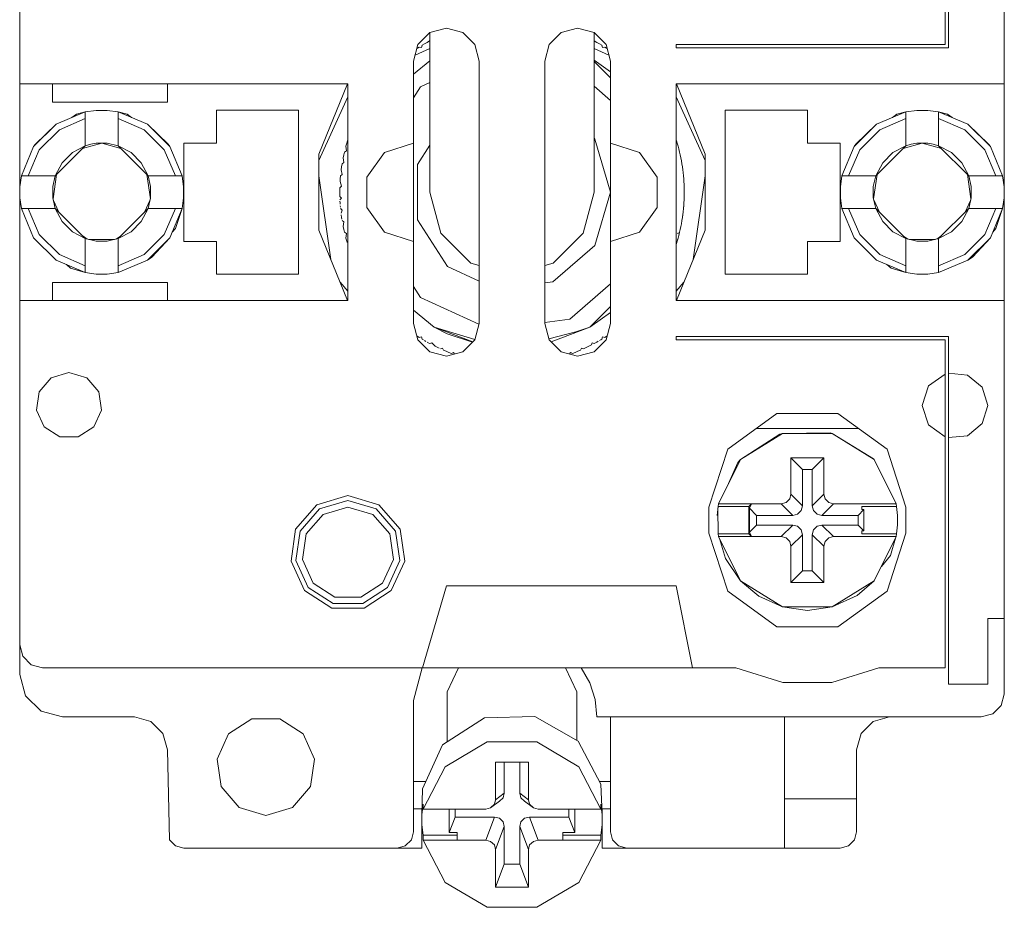
# Model space of a CAD drawing. Units: millimetres. Extents: x 0 to 30623751, y -3 to 495.
# Drawn here: x 30623618 to 30623624, y 250 to 255 of the extents above; entities that cross this region are included whole.
import ezdxf

# ---------------------------------------------------------------- set-up
doc = ezdxf.new("R2010")
doc.units = ezdxf.units.MM
doc.layers.add('EPLAN578', color=7, linetype='Continuous', lineweight=50)

msp = doc.modelspace()

# ---------------------------------------------------------------- linework, layer by layer
at = {"layer": 'EPLAN578', "color": 0, "linetype": 'Continuous', "lineweight": 0, "ltscale": 4}
for p, q in [((30623623.7348, 255.0787), (30623623.7348, 257.1987)), ((30623618.0748, 251.2587), (30623618.0748, 257.1387)), ((30623618.0748, 251.4387), (30623618.0748, 256.9587)), ((30623620.5748, 255.1719), (30623620.6748, 255.1987)), ((30623620.6748, 255.1987), (30623620.7748, 255.1719)), ((30623621.3748, 255.1719), (30623621.4748, 255.1987)), ((30623621.4748, 255.1987), (30623621.5748, 255.1719)), ((30623620.5016, 255.0987), (30623620.5748, 255.1719)), ((30623620.5576, 255.1124), (30623620.5731, 255.1211)), ((30623620.7748, 255.1719), (30623620.848, 255.0987)), ((30623621.3016, 255.0987), (30623621.3748, 255.1719)), ((30623621.5765, 255.1211), (30623621.5921, 255.1124)), ((30623620.4846, 255.0353), (30623620.5748, 255.0752)), ((30623620.495, 255.0741), (30623620.4982, 255.0762)), ((30623620.4982, 255.0762), (30623620.51, 255.0838)), ((30623620.51, 255.0838), (30623620.5237, 255.0807)), ((30623620.5237, 255.0807), (30623620.5269, 255.0944)), ((30623620.5269, 255.0944), (30623620.5421, 255.1035)), ((30623620.5421, 255.1035), (30623620.5576, 255.1124)), ((30623621.2748, 254.9987), (30623621.3016, 255.0987)), ((30623621.5748, 255.0752), (30623621.665, 255.0353)), ((30623621.5921, 255.1124), (30623621.6075, 255.1035)), ((30623621.6075, 255.1035), (30623621.6228, 255.0944)), ((30623621.6228, 255.0944), (30623621.6259, 255.0807)), ((30623621.6259, 255.0807), (30623621.6397, 255.0838)), ((30623621.6397, 255.0838), (30623621.6515, 255.0762)), ((30623621.648, 255.0987), (30623621.6748, 254.9987)), ((30623621.6515, 255.0762), (30623621.6546, 255.0741)), ((30623622.0748, 255.0987), (30623623.7148, 255.0987)), ((30623620.4748, 254.9176), (30623620.5748, 255.0007)), ((30623621.5748, 255.0036), (30623621.6748, 254.9324)), ((30623620.4748, 253.3987), (30623620.4748, 254.9987)), ((30623621.5748, 254.9964), (30623621.6748, 254.8964)), ((30623621.6748, 253.3987), (30623621.6748, 254.9987)), ((30623621.6748, 253.3987), (30623621.6748, 254.9987)), ((30623618.0748, 254.8587), (30623620.0748, 254.8587)), ((30623618.9748, 254.7487), (30623618.9748, 254.8587)), ((30623619.8974, 254.4302), (30623620.0726, 254.8587)), ((30623620.4748, 254.7736), (30623620.5182, 254.8411)), ((30623620.5182, 254.8411), (30623620.5748, 254.8669)), ((30623621.5748, 254.8446), (30623621.6748, 254.7579)), ((30623622.0748, 254.8587), (30623624.0748, 254.8587)), ((30623622.077, 254.8587), (30623622.2523, 254.4302)), ((30623619.8974, 254.3921), (30623620.0748, 254.7807)), ((30623622.0748, 254.7807), (30623622.2523, 254.3921)), ((30623618.2963, 254.614), (30623618.4748, 254.6886)), ((30623618.3164, 254.5792), (30623618.4748, 254.6477)), ((30623618.393, 254.6544), (30623618.4203, 254.6742)), ((30623618.4203, 254.6742), (30623618.4748, 254.6886)), ((30623618.5413, 254.6976), (30623618.6084, 254.6976)), ((30623618.6084, 254.6976), (30623618.6748, 254.6886)), ((30623618.6748, 254.4815), (30623618.6748, 254.6886)), ((30623618.6748, 254.6477), (30623618.8333, 254.5792)), ((30623619.7748, 253.6987), (30623619.7748, 254.6987)), ((30623622.3748, 254.6987), (30623622.8748, 254.6987)), ((30623623.2963, 254.614), (30623623.4748, 254.6886)), ((30623623.3164, 254.5792), (30623623.4748, 254.6477)), ((30623623.393, 254.6544), (30623623.4203, 254.6742)), ((30623623.4203, 254.6742), (30623623.4748, 254.6886)), ((30623623.5413, 254.6976), (30623623.6084, 254.6976)), ((30623623.6084, 254.6976), (30623623.6748, 254.6886)), ((30623623.6748, 254.4815), (30623623.6748, 254.6886)), ((30623623.6748, 254.6477), (30623623.8333, 254.5792)), ((30623623.7293, 254.6742), (30623623.7566, 254.6544)), ((30623618.8533, 254.614), (30623618.9793, 254.4926)), ((30623618.8533, 254.614), (30623618.9901, 254.4772)), ((30623623.1596, 254.4772), (30623623.2963, 254.614)), ((30623623.1703, 254.4926), (30623623.2963, 254.614)), ((30623623.8533, 254.614), (30623623.9901, 254.4772)), ((30623623.8533, 254.614), (30623623.9793, 254.4926)), ((30623618.1943, 254.4571), (30623618.3164, 254.5792)), ((30623618.8333, 254.5792), (30623618.9554, 254.4571)), ((30623621.5748, 254.5272), (30623621.5796, 254.5231)), ((30623623.1943, 254.4571), (30623623.3164, 254.5792)), ((30623623.8333, 254.5792), (30623623.9554, 254.4571)), ((30623618.0849, 254.2987), (30623618.1596, 254.4772)), ((30623618.1596, 254.4772), (30623618.1703, 254.4926)), ((30623618.3964, 254.4399), (30623618.4748, 254.4815)), ((30623618.4575, 254.4643), (30623618.5748, 254.4987)), ((30623618.5074, 254.491), (30623618.5409, 254.4968)), ((30623618.5409, 254.4968), (30623618.5748, 254.4987)), ((30623618.6087, 254.4968), (30623618.6748, 254.4815)), ((30623618.6748, 254.4815), (30623618.7532, 254.4399)), ((30623618.6748, 254.4815), (30623618.8577, 254.2987)), ((30623618.9793, 254.4926), (30623618.9901, 254.4772)), ((30623618.9901, 254.4772), (30623619.0647, 254.2987)), ((30623620.0631, 254.4795), (30623620.068, 254.4967)), ((30623620.0631, 254.4795), (30623620.0657, 254.4503)), ((30623620.068, 254.4967), (30623620.0732, 254.5137)), ((30623620.2985, 254.4414), (30623620.4748, 254.4987)), ((30623620.4991, 254.3677), (30623620.5748, 254.4855)), ((30623621.6748, 254.4987), (30623621.8512, 254.4414)), ((30623622.0765, 254.5137), (30623622.0817, 254.4967)), ((30623622.0817, 254.4967), (30623622.0866, 254.4795)), ((30623622.0866, 254.4795), (30623622.0912, 254.4624)), ((30623622.0912, 254.4624), (30623622.096, 254.443)), ((30623623.0849, 254.2987), (30623623.1596, 254.4772)), ((30623623.1596, 254.4772), (30623623.1703, 254.4926)), ((30623623.3964, 254.4399), (30623623.4748, 254.4815)), ((30623623.4575, 254.4643), (30623623.5748, 254.4987)), ((30623623.5074, 254.491), (30623623.5409, 254.4968)), ((30623623.5409, 254.4968), (30623623.5748, 254.4987)), ((30623623.6087, 254.4968), (30623623.6422, 254.491)), ((30623623.6422, 254.491), (30623623.6748, 254.4815)), ((30623623.6748, 254.4815), (30623623.8577, 254.2987)), ((30623623.6748, 254.4815), (30623623.7532, 254.4399)), ((30623623.9793, 254.4926), (30623623.9901, 254.4772)), ((30623623.9901, 254.4772), (30623624.0647, 254.2987)), ((30623618.1258, 254.2987), (30623618.1943, 254.4571)), ((30623618.3336, 254.3771), (30623618.3964, 254.4399)), ((30623618.7532, 254.4399), (30623618.816, 254.3771)), ((30623618.9554, 254.4571), (30623619.0238, 254.2987)), ((30623620.046, 254.4083), (30623620.0497, 254.4257)), ((30623620.046, 254.4083), (30623620.0506, 254.3793)), ((30623620.0497, 254.4257), (30623620.0537, 254.443)), ((30623620.0537, 254.443), (30623620.0657, 254.4503)), ((30623620.1895, 254.2914), (30623620.2985, 254.4414)), ((30623622.096, 254.443), (30623622.1, 254.4257)), ((30623622.1, 254.4257), (30623622.1037, 254.4083)), ((30623622.1037, 254.4083), (30623622.1071, 254.3908)), ((30623622.2523, 253.9672), (30623622.2523, 254.4302)), ((30623623.1258, 254.2987), (30623623.1943, 254.4571)), ((30623623.3336, 254.3771), (30623623.3964, 254.4399)), ((30623623.7532, 254.4399), (30623623.816, 254.3771)), ((30623623.9554, 254.4571), (30623624.0238, 254.2987)), ((30623618.816, 254.3771), (30623618.8577, 254.2987)), ((30623620.0338, 254.336), (30623620.0363, 254.3536)), ((30623620.0363, 254.3536), (30623620.0391, 254.3712)), ((30623620.0391, 254.3712), (30623620.0506, 254.3793)), ((30623622.1071, 254.3908), (30623622.1106, 254.3712)), ((30623622.1106, 254.3712), (30623622.1133, 254.3536)), ((30623622.1133, 254.3536), (30623622.1158, 254.336)), ((30623623.816, 254.3771), (30623623.8577, 254.2987)), ((30623618.076, 254.2322), (30623618.0849, 254.2987)), ((30623618.0849, 254.2987), (30623618.292, 254.2987)), ((30623618.2767, 254.2326), (30623618.292, 254.2987)), ((30623618.2782, 254.1584), (30623618.2995, 254.3062)), ((30623618.8502, 254.3062), (30623618.8714, 254.1584)), ((30623619.8974, 254.2977), (30623619.9706, 253.7881)), ((30623620.0268, 254.2631), (30623620.028, 254.2808)), ((30623620.028, 254.2808), (30623620.0296, 254.2985)), ((30623620.0296, 254.2985), (30623620.0405, 254.3074)), ((30623620.0338, 254.336), (30623620.0405, 254.3074)), ((30623622.1158, 254.336), (30623622.118, 254.3183)), ((30623622.118, 254.3183), (30623622.1201, 254.2985)), ((30623622.1201, 254.2985), (30623622.1216, 254.2808)), ((30623622.1216, 254.2808), (30623622.1229, 254.2631)), ((30623622.179, 253.7881), (30623622.2523, 254.2977)), ((30623623.076, 254.2322), (30623623.0849, 254.2987)), ((30623623.0849, 254.2987), (30623623.292, 254.2987)), ((30623623.2767, 254.2326), (30623623.292, 254.2987)), ((30623623.2782, 254.1584), (30623623.2995, 254.3062)), ((30623623.8502, 254.3062), (30623623.8714, 254.1584)), ((30623618.076, 254.1652), (30623618.076, 254.2322)), ((30623620.0252, 254.2254), (30623620.0355, 254.235)), ((30623620.0268, 254.2631), (30623620.0355, 254.235)), ((30623622.1229, 254.2631), (30623622.1238, 254.2453)), ((30623622.1238, 254.2453), (30623622.1245, 254.2254)), ((30623623.076, 254.1652), (30623623.076, 254.2322)), ((30623620.0252, 254.172), (30623620.0355, 254.1624)), ((30623620.0259, 254.1521), (30623620.0355, 254.1624)), ((30623621.5078, 253.9487), (30623621.5748, 254.1987)), ((30623622.1238, 254.1521), (30623622.1245, 254.172)), ((30623622.1245, 254.172), (30623622.1248, 254.1898)), ((30623618.2797, 254.152), (30623618.3142, 254.0765)), ((30623618.8355, 254.0765), (30623618.87, 254.152)), ((30623620.0263, 254.1435), (30623620.0268, 254.1343)), ((30623620.0268, 254.1343), (30623620.0274, 254.1251)), ((30623620.028, 254.1166), (30623620.0288, 254.1074)), ((30623622.1201, 254.0988), (30623622.1216, 254.1166)), ((30623622.1233, 254.1435), (30623622.1238, 254.1521)), ((30623623.2797, 254.152), (30623623.3142, 254.0765)), ((30623623.8355, 254.0765), (30623623.87, 254.152)), ((30623618.0849, 254.0987), (30623618.292, 254.0987)), ((30623618.0849, 254.0987), (30623618.1596, 253.9202)), ((30623618.1258, 254.0987), (30623618.1943, 253.9402)), ((30623618.6748, 253.9158), (30623618.8577, 254.0987)), ((30623618.816, 254.0203), (30623618.8577, 254.0987)), ((30623618.9554, 253.9402), (30623619.0238, 254.0987)), ((30623618.9901, 253.9202), (30623619.0647, 254.0987)), ((30623619.0236, 253.9783), (30623619.0647, 254.0987)), ((30623620.0328, 254.0699), (30623620.0405, 254.09)), ((30623620.0338, 254.0614), (30623620.0363, 254.0437)), ((30623620.0363, 254.0437), (30623620.0378, 254.0347)), ((30623622.1106, 254.0262), (30623622.1133, 254.0437)), ((30623622.1133, 254.0437), (30623622.1158, 254.0614)), ((30623622.1146, 254.0529), (30623622.1158, 254.0614)), ((30623622.1158, 254.0614), (30623622.118, 254.079)), ((30623622.1169, 254.0705), (30623622.118, 254.079)), ((30623622.118, 254.079), (30623622.1201, 254.0988)), ((30623623.0849, 254.0987), (30623623.1596, 253.9202)), ((30623623.0849, 254.0987), (30623623.292, 254.0987)), ((30623623.1258, 254.0987), (30623623.1943, 253.9402)), ((30623623.6748, 253.9158), (30623623.8577, 254.0987)), ((30623623.816, 254.0203), (30623623.8577, 254.0987)), ((30623623.9554, 253.9402), (30623624.0238, 254.0987)), ((30623623.9901, 253.9202), (30623624.0647, 254.0987)), ((30623624.0236, 253.9783), (30623624.0647, 254.0987)), ((30623618.3336, 254.0203), (30623618.3964, 253.9575)), ((30623618.7532, 253.9575), (30623618.816, 254.0203)), ((30623620.0391, 254.0262), (30623620.0506, 254.0181)), ((30623620.046, 253.9891), (30623620.0506, 254.0181)), ((30623620.046, 253.9891), (30623620.0497, 253.9717)), ((30623622.1, 253.9717), (30623622.1037, 253.9891)), ((30623622.1037, 253.9891), (30623622.1071, 254.0066)), ((30623622.1071, 254.0066), (30623622.1106, 254.0262)), ((30623623.3336, 254.0203), (30623623.3964, 253.9575)), ((30623623.7532, 253.9575), (30623623.816, 254.0203)), ((30623618.1596, 253.9202), (30623618.2963, 253.7834)), ((30623618.1943, 253.9402), (30623618.3164, 253.8182)), ((30623618.3964, 253.9575), (30623618.4748, 253.9158)), ((30623618.461, 253.9297), (30623618.4868, 253.9131)), ((30623618.6628, 253.9131), (30623618.6887, 253.9297)), ((30623618.6748, 253.9158), (30623618.7532, 253.9575)), ((30623618.8333, 253.8182), (30623618.9554, 253.9402)), ((30623618.8533, 253.7834), (30623618.9901, 253.9202)), ((30623618.8805, 253.803), (30623618.9901, 253.9202)), ((30623619.0047, 253.9551), (30623619.0236, 253.9783)), ((30623620.0497, 253.9717), (30623620.0537, 253.9543)), ((30623620.0537, 253.9543), (30623620.0657, 253.9471)), ((30623620.0631, 253.9178), (30623620.0657, 253.9471)), ((30623620.2985, 253.956), (30623620.4748, 253.8987)), ((30623620.6418, 253.9487), (30623620.8248, 253.7657)), ((30623621.3248, 253.7657), (30623621.5078, 253.9487)), ((30623621.6748, 253.8987), (30623621.8512, 253.956)), ((30623622.077, 253.5387), (30623622.2523, 253.9672)), ((30623622.0839, 253.9471), (30623622.0898, 253.9506)), ((30623622.0866, 253.9178), (30623622.0912, 253.935)), ((30623622.089, 253.9267), (30623622.0912, 253.935)), ((30623622.0912, 253.935), (30623622.096, 253.9543)), ((30623622.096, 253.9543), (30623622.1, 253.9717)), ((30623623.1596, 253.9202), (30623623.2963, 253.7834)), ((30623623.1943, 253.9402), (30623623.3164, 253.8182)), ((30623623.3964, 253.9575), (30623623.4748, 253.9158)), ((30623623.461, 253.9297), (30623623.4868, 253.9131)), ((30623623.6628, 253.9131), (30623623.6887, 253.9297)), ((30623623.6748, 253.9158), (30623623.7532, 253.9575)), ((30623623.8333, 253.8182), (30623623.9554, 253.9402)), ((30623623.8533, 253.7834), (30623623.9901, 253.9202)), ((30623623.8805, 253.803), (30623623.9901, 253.9202)), ((30623624.0047, 253.9551), (30623624.0236, 253.9783)), ((30623618.4965, 253.9108), (30623618.6531, 253.9108)), ((30623618.5409, 253.9006), (30623618.6087, 253.9006)), ((30623618.6087, 253.9006), (30623618.6748, 253.9158)), ((30623619.0748, 253.8987), (30623619.2748, 253.8987)), ((30623620.0631, 253.9178), (30623620.068, 253.9007)), ((30623620.068, 253.9007), (30623620.0707, 253.8919)), ((30623621.3241, 253.6529), (30623621.5796, 253.8743)), ((30623622.0765, 253.8837), (30623622.0817, 253.9007)), ((30623622.0792, 253.8925), (30623622.0817, 253.9007)), ((30623622.0817, 253.9007), (30623622.0866, 253.9178)), ((30623622.0842, 253.9096), (30623622.0866, 253.9178)), ((30623622.8748, 253.6987), (30623622.8748, 253.8987)), ((30623623.4965, 253.9108), (30623623.6531, 253.9108)), ((30623623.5409, 253.9006), (30623623.6087, 253.9006)), ((30623623.6087, 253.9006), (30623623.6748, 253.9158)), ((30623618.3164, 253.8182), (30623618.4748, 253.7497)), ((30623618.6748, 253.7497), (30623618.8333, 253.8182)), ((30623618.8533, 253.7834), (30623618.8805, 253.803)), ((30623623.3164, 253.8182), (30623623.4748, 253.7497)), ((30623623.6748, 253.7497), (30623623.8333, 253.8182)), ((30623623.8533, 253.7834), (30623623.8805, 253.803)), ((30623618.2963, 253.7834), (30623618.4748, 253.7088)), ((30623618.3594, 253.7571), (30623618.385, 253.7361)), ((30623620.6819, 253.7452), (30623620.8748, 253.6571)), ((30623620.8248, 253.7657), (30623620.8748, 253.7523)), ((30623621.2748, 253.7523), (30623621.3248, 253.7657)), ((30623623.2963, 253.7834), (30623623.4748, 253.7088)), ((30623623.3594, 253.7571), (30623623.385, 253.7361)), ((30623618.385, 253.7361), (30623618.4748, 253.7088)), ((30623618.5413, 253.6998), (30623618.6084, 253.6998)), ((30623618.6084, 253.6998), (30623618.6748, 253.7088)), ((30623623.385, 253.7361), (30623623.4748, 253.7088)), ((30623623.5413, 253.6998), (30623623.6084, 253.6998)), ((30623623.6084, 253.6998), (30623623.6748, 253.7088)), ((30623618.9748, 253.5387), (30623618.9748, 253.6487)), ((30623620.0274, 253.6492), (30623620.0748, 253.5945)), ((30623620.4748, 253.6238), (30623620.5182, 253.5563)), ((30623621.2748, 253.6458), (30623621.3241, 253.6529)), ((30623621.4279, 253.4255), (30623621.6748, 253.6394)), ((30623622.0748, 253.5945), (30623622.1222, 253.6492)), ((30623620.5182, 253.5563), (30623620.8736, 253.394)), ((30623621.5498, 253.376), (30623621.6748, 253.501)), ((30623620.4748, 253.4798), (30623620.5998, 253.376)), ((30623621.5498, 253.376), (30623621.6748, 253.465)), ((30623621.2748, 253.4035), (30623621.4279, 253.4255)), ((30623621.648, 253.2987), (30623621.6748, 253.3987)), ((30623620.4951, 253.3233), (30623620.51, 253.3136)), ((30623620.6802, 253.3345), (30623620.8337, 253.2843)), ((30623621.2998, 253.3054), (30623621.4639, 253.3467)), ((30623621.3141, 253.2862), (30623621.5498, 253.376)), ((30623621.4639, 253.3467), (30623621.5498, 253.376)), ((30623621.6397, 253.3136), (30623621.6546, 253.3233)), ((30623620.5016, 253.2987), (30623620.5748, 253.2255)), ((30623620.51, 253.3136), (30623620.5237, 253.3167)), ((30623620.5237, 253.3167), (30623620.5269, 253.303)), ((30623620.5269, 253.303), (30623620.5348, 253.2983)), ((30623620.5421, 253.2938), (30623620.5501, 253.2892)), ((30623620.5576, 253.2849), (30623620.5731, 253.2763)), ((30623620.7748, 253.2255), (30623620.848, 253.2987)), ((30623621.3016, 253.2987), (30623621.3748, 253.2255)), ((30623621.511, 253.2436), (30623621.559, 253.267)), ((30623621.5748, 253.2255), (30623621.648, 253.2987)), ((30623621.5765, 253.2763), (30623621.5921, 253.2849)), ((30623621.5921, 253.2849), (30623621.6001, 253.2895)), ((30623621.6075, 253.2938), (30623621.6228, 253.303)), ((30623621.6154, 253.2986), (30623621.6228, 253.303)), ((30623621.6228, 253.303), (30623621.6259, 253.3167)), ((30623621.6259, 253.3167), (30623621.6397, 253.3136)), ((30623622.0748, 253.3187), (30623623.7348, 253.3187)), ((30623623.7148, 251.2987), (30623623.7148, 253.2987)), ((30623623.7348, 251.1987), (30623623.7348, 253.3187)), ((30623620.5748, 253.2255), (30623620.6748, 253.1987)), ((30623620.6066, 253.2589), (30623620.6309, 253.2472)), ((30623620.6518, 253.2486), (30623620.6569, 253.2355)), ((30623620.6569, 253.2355), (30623620.6733, 253.2285)), ((30623620.6733, 253.2285), (30623620.6898, 253.2218)), ((30623620.6748, 253.1987), (30623620.7748, 253.2255)), ((30623620.6898, 253.2218), (30623620.7064, 253.2155)), ((30623620.7064, 253.2155), (30623620.7191, 253.2214)), ((30623621.3748, 253.2255), (30623621.4748, 253.1987)), ((30623621.426, 253.2118), (30623621.4305, 253.2214)), ((30623621.4433, 253.2155), (30623621.4599, 253.2218)), ((30623621.4599, 253.2218), (30623621.4764, 253.2285)), ((30623621.4748, 253.1987), (30623621.5748, 253.2255)), ((30623621.4764, 253.2285), (30623621.4928, 253.2355)), ((30623621.4928, 253.2355), (30623621.4978, 253.2486)), ((30623621.4978, 253.2486), (30623621.511, 253.2436)), ((30623618.2667, 253.0669), (30623618.3748, 253.0987)), ((30623618.3748, 253.0987), (30623618.483, 253.0669)), ((30623623.6136, 253.017), (30623623.7148, 253.0895)), ((30623623.7348, 253.0946), (30623623.8507, 253.0837)), ((30623623.8507, 253.0837), (30623623.9409, 253.0101)), ((30623618.1929, 252.9818), (30623618.2667, 253.0669)), ((30623618.483, 253.0669), (30623618.5568, 252.9818)), ((30623618.5568, 252.9818), (30623618.5728, 252.8702)), ((30623618.526, 252.7677), (30623618.5728, 252.8702)), ((30623622.3894, 252.6314), (30623622.6894, 252.8493)), ((30623622.6894, 252.8493), (30623623.0602, 252.8493)), ((30623623.0602, 252.8493), (30623623.3602, 252.6314)), ((30623623.6136, 252.7804), (30623623.7148, 252.7079)), ((30623623.8507, 252.7137), (30623623.9409, 252.7873)), ((30623618.2237, 252.7677), (30623618.3185, 252.7068)), ((30623618.4312, 252.7068), (30623618.526, 252.7677)), ((30623622.4679, 252.5687), (30623622.7241, 252.7276)), ((30623622.4679, 252.5687), (30623622.7067, 252.7224)), ((30623622.5647, 252.7587), (30623623.185, 252.7587)), ((30623622.7067, 252.7224), (30623622.7241, 252.7276)), ((30623623.0139, 252.7308), (30623623.0255, 252.7276)), ((30623618.3185, 252.7068), (30623618.4312, 252.7068)), ((30623623.7348, 252.7027), (30623623.8507, 252.7137)), ((30623622.2748, 252.2787), (30623622.3894, 252.6314)), ((30623623.3602, 252.6314), (30623623.4748, 252.2787)), ((30623622.334, 252.2987), (30623622.4679, 252.5687)), ((30623622.3862, 252.404), (30623622.452, 252.5505)), ((30623622.452, 252.5505), (30623622.4679, 252.5687)), ((30623622.9043, 252.5082), (30623622.9748, 252.5787)), ((30623623.2776, 252.5732), (30623623.2817, 252.5687)), ((30623623.2817, 252.5687), (30623623.4157, 252.2987)), ((30623622.9043, 252.2872), (30623622.9043, 252.5082)), ((30623619.8856, 252.2931), (30623620.0748, 252.3487)), ((30623619.9018, 252.2679), (30623620.0748, 252.3187)), ((30623620.0748, 252.3487), (30623620.2641, 252.2931)), ((30623620.0748, 252.3187), (30623620.2478, 252.2679)), ((30623622.7448, 252.3062), (30623622.7673, 252.3287)), ((30623622.7673, 252.3287), (30623622.7748, 252.3578)), ((30623622.9823, 252.3287), (30623623.0049, 252.3062)), ((30623623.0049, 252.3062), (30623623.0339, 252.2987)), ((30623619.7565, 252.1441), (30623619.8856, 252.2931)), ((30623619.7837, 252.1316), (30623619.9018, 252.2679)), ((30623619.9234, 252.2342), (30623620.0748, 252.2787)), ((30623620.0748, 252.2787), (30623620.2262, 252.2342)), ((30623620.2478, 252.2679), (30623620.3659, 252.1316)), ((30623620.2641, 252.2931), (30623620.3932, 252.1441)), ((30623622.334, 252.2987), (30623622.7157, 252.2987)), ((30623622.5173, 252.2812), (30623622.5348, 252.2987)), ((30623622.5216, 252.1254), (30623622.5216, 252.272)), ((30623622.8153, 252.2357), (30623622.8379, 252.2582)), ((30623622.8379, 252.2582), (30623622.8454, 252.2872)), ((30623622.9118, 252.2582), (30623622.9343, 252.2357)), ((30623623.0339, 252.2987), (30623623.4157, 252.2987)), ((30623623.1843, 252.2282), (30623623.2196, 252.2634)), ((30623623.2061, 252.2634), (30623623.2061, 252.2812)), ((30623623.2061, 252.2812), (30623623.4186, 252.2812)), ((30623623.2196, 252.134), (30623623.2196, 252.2634)), ((30623623.4157, 252.2987), (30623623.4186, 252.2812)), ((30623623.4186, 252.2812), (30623623.4241, 252.2263)), ((30623623.4748, 252.1187), (30623623.4748, 252.2787)), ((30623619.8201, 252.115), (30623619.9234, 252.2342)), ((30623620.2262, 252.2342), (30623620.3295, 252.115)), ((30623622.5654, 252.2282), (30623622.7863, 252.2282)), ((30623622.7863, 252.2282), (30623622.8153, 252.2357)), ((30623622.9343, 252.2357), (30623622.9634, 252.2282)), ((30623623.4241, 252.1711), (30623623.4241, 252.2263)), ((30623620.3659, 252.1316), (30623620.3916, 251.9531)), ((30623620.3932, 252.1441), (30623620.4213, 251.9489)), ((30623622.7863, 252.1692), (30623622.8153, 252.1617)), ((30623622.8153, 252.1617), (30623622.8379, 252.1392)), ((30623622.8379, 252.1392), (30623622.8454, 252.1101)), ((30623622.9118, 252.1392), (30623622.9343, 252.1617)), ((30623622.9343, 252.1617), (30623622.9634, 252.1692)), ((30623623.2061, 252.1162), (30623623.2061, 252.134)), ((30623623.2061, 252.134), (30623623.2196, 252.134)), ((30623623.4186, 252.1162), (30623623.4241, 252.1711)), ((30623620.3295, 252.115), (30623620.352, 251.9588)), ((30623622.334, 252.0987), (30623622.7157, 252.0987)), ((30623622.334, 252.0987), (30623622.4679, 251.8286)), ((30623622.3401, 252.0864), (30623622.3768, 251.9652)), ((30623622.7448, 252.0912), (30623622.7673, 252.0687)), ((30623622.7673, 252.0687), (30623622.7748, 252.0396)), ((30623622.7748, 252.0396), (30623622.8454, 252.1101)), ((30623622.9823, 252.0687), (30623623.0049, 252.0912)), ((30623623.0049, 252.0912), (30623623.0339, 252.0987)), ((30623623.0339, 252.0987), (30623623.4157, 252.0987)), ((30623623.2817, 251.8286), (30623623.4157, 252.0987)), ((30623623.3602, 251.766), (30623623.4748, 252.1187)), ((30623623.381, 251.9836), (30623623.411, 252.0892)), ((30623623.4157, 252.0987), (30623623.4186, 252.1162)), ((30623622.7748, 251.8187), (30623622.7748, 252.0396)), ((30623620.2864, 251.8153), (30623620.352, 251.9588)), ((30623620.3167, 251.7891), (30623620.3916, 251.9531)), ((30623620.3393, 251.7695), (30623620.4213, 251.9489)), ((30623622.3768, 251.9652), (30623622.4679, 251.8286)), ((30623623.3255, 251.9169), (30623623.381, 251.9836)), ((30623622.4679, 251.8286), (30623622.7241, 251.6697)), ((30623622.4679, 251.8286), (30623622.5798, 251.7345)), ((30623623.1783, 251.74), (30623623.2817, 251.8286)), ((30623619.8103, 251.7695), (30623619.9762, 251.6629)), ((30623619.833, 251.7891), (30623619.9847, 251.6916)), ((30623619.8632, 251.8153), (30623619.9959, 251.73)), ((30623620.1537, 251.73), (30623620.2864, 251.8153)), ((30623620.165, 251.6916), (30623620.3167, 251.7891)), ((30623620.1734, 251.6629), (30623620.3393, 251.7695)), ((30623620.5298, 251.2987), (30623620.6748, 251.7987)), ((30623622.3894, 251.766), (30623622.6894, 251.5481)), ((30623623.0602, 251.5481), (30623623.3602, 251.766)), ((30623619.9959, 251.73), (30623620.1537, 251.73)), ((30623622.5798, 251.7345), (30623622.7241, 251.6697)), ((30623619.9762, 251.6629), (30623620.1734, 251.6629)), ((30623619.9847, 251.6916), (30623620.165, 251.6916)), ((30623622.8748, 251.6487), (30623623.0255, 251.6697)), ((30623622.6894, 251.5481), (30623623.0602, 251.5481)), ((30623618.0748, 251.4387), (30623618.0936, 251.3687)), ((30623618.0936, 251.3687), (30623618.1448, 251.3174)), ((30623618.1448, 251.3174), (30623618.2148, 251.2987)), ((30623618.2148, 251.2987), (30623622.4389, 251.2987)), ((30623620.4748, 251.0987), (30623620.5284, 251.2987)), ((30623620.6789, 251.1529), (30623620.7487, 251.2987)), ((30623621.4009, 251.2987), (30623621.4708, 251.1529)), ((30623622.4389, 251.2987), (30623622.7251, 251.21)), ((30623623.0246, 251.21), (30623623.3107, 251.2987)), ((30623623.3107, 251.2987), (30623623.7148, 251.2987)), ((30623618.0748, 251.2587), (30623618.1097, 251.1287)), ((30623621.5494, 251.206), (30623621.5818, 251.1046)), ((30623622.7251, 251.21), (30623623.0246, 251.21)), ((30623618.1097, 251.1287), (30623618.2048, 251.0335)), ((30623620.6789, 250.8461), (30623620.6789, 251.1529)), ((30623621.4708, 250.8544), (30623621.4708, 251.1529)), ((30623621.5818, 251.1046), (30623621.5927, 250.9987)), ((30623624.0561, 251.0687), (30623624.0748, 251.1387)), ((30623620.4748, 250.2987), (30623620.4748, 251.0987)), ((30623624.0048, 251.0174), (30623624.0561, 251.0687)), ((30623618.2048, 251.0335), (30623618.3348, 250.9987)), ((30623618.3348, 250.9987), (30623618.7748, 250.9987)), ((30623618.7748, 250.9987), (30623618.8748, 250.9719)), ((30623619.3481, 250.8951), (30623619.4903, 250.9865)), ((30623619.4903, 250.9865), (30623619.6593, 250.9865)), ((30623619.6593, 250.9865), (30623619.8016, 250.8951)), ((30623620.652, 250.8288), (30623620.9067, 250.9927)), ((30623620.9067, 250.9927), (30623621.2139, 251.0007)), ((30623621.2139, 251.0007), (30623621.4776, 250.8505)), ((30623621.5927, 250.9987), (30623623.9348, 250.9987)), ((30623622.7348, 250.1987), (30623622.7348, 250.9987)), ((30623623.2748, 250.9719), (30623623.3748, 250.9987)), ((30623623.9348, 250.9987), (30623624.0048, 251.0174)), ((30623618.8748, 250.9719), (30623618.948, 250.8987)), ((30623623.2016, 250.8987), (30623623.2748, 250.9719)), ((30623618.948, 250.8987), (30623618.9748, 250.7987)), ((30623619.8016, 250.8951), (30623619.8718, 250.7414)), ((30623620.5293, 250.5603), (30623620.652, 250.8288)), ((30623620.6679, 250.6949), (30623620.9241, 250.8464)), ((30623620.9241, 250.8464), (30623621.2255, 250.8464)), ((30623621.2255, 250.8464), (30623621.4817, 250.6949)), ((30623621.4776, 250.8505), (30623621.6157, 250.5888)), ((30623618.9748, 250.7987), (30623618.9882, 250.2487)), ((30623619.8477, 250.5741), (30623619.8718, 250.7414)), ((30623620.9748, 250.7235), (30623621.1748, 250.7235)), ((30623621.0277, 250.5342), (30623621.0277, 250.7235)), ((30623621.1219, 250.5342), (30623621.1219, 250.7235)), ((30623621.4817, 250.6949), (30623621.6157, 250.4376)), ((30623619.3019, 250.5741), (30623619.4126, 250.4463)), ((30623619.737, 250.4463), (30623619.8477, 250.5741)), ((30623620.4748, 250.6061), (30623620.5502, 250.6061)), ((30623621.6066, 250.6061), (30623621.6748, 250.6061)), ((30623621.6157, 250.5888), (30623621.6238, 250.4044)), ((30623621.6748, 250.2987), (30623621.6748, 250.6061)), ((30623620.9977, 250.4851), (30623621.0202, 250.5065)), ((30623621.0202, 250.5065), (30623621.0277, 250.5342)), ((30623621.1294, 250.5065), (30623621.152, 250.4851)), ((30623619.4126, 250.4463), (30623619.5748, 250.3987)), ((30623619.5748, 250.3987), (30623619.737, 250.4463)), ((30623620.5258, 250.4044), (30623620.534, 250.4678)), ((30623620.9157, 250.4376), (30623620.9448, 250.4447)), ((30623620.9673, 250.4662), (30623620.9748, 250.4939)), ((30623621.152, 250.4851), (30623621.2049, 250.4447)), ((30623621.1823, 250.4662), (30623621.2049, 250.4447)), ((30623621.2049, 250.4447), (30623621.2339, 250.4376)), ((30623622.7348, 250.4987), (30623623.1748, 250.4987)), ((30623620.4748, 250.4387), (30623620.5266, 250.4387)), ((30623620.5248, 250.1987), (30623620.5248, 250.4387)), ((30623620.534, 250.4376), (30623620.9157, 250.4376)), ((30623620.6925, 250.294), (30623620.6925, 250.4376)), ((30623620.9686, 250.3881), (30623620.9977, 250.381)), ((30623620.9977, 250.381), (30623621.0202, 250.3595)), ((30623621.1294, 250.3595), (30623621.152, 250.381)), ((30623621.152, 250.381), (30623621.181, 250.3881)), ((30623621.2339, 250.4376), (30623621.6157, 250.4376)), ((30623621.4572, 250.294), (30623621.4572, 250.4376)), ((30623621.6223, 250.4387), (30623621.6748, 250.4387)), ((30623621.6238, 250.3406), (30623621.6238, 250.4044)), ((30623621.6248, 250.1987), (30623621.6248, 250.4387)), ((30623620.9748, 250.1906), (30623621.0277, 250.3318)), ((30623621.0202, 250.3595), (30623621.0277, 250.3318)), ((30623621.0277, 250.1022), (30623621.0277, 250.3318)), ((30623620.4614, 250.2487), (30623620.4748, 250.2987)), ((30623620.534, 250.2772), (30623620.7415, 250.2772)), ((30623620.7415, 250.2469), (30623620.7415, 250.294)), ((30623621.3843, 250.294), (30623621.4572, 250.294)), ((30623621.3843, 250.2469), (30623621.3843, 250.294)), ((30623621.3843, 250.2772), (30623621.6157, 250.2772)), ((30623623.1614, 250.2487), (30623623.1748, 250.2987)), ((30623618.9882, 250.2487), (30623619.0248, 250.2121)), ((30623619.0248, 250.2121), (30623619.0748, 250.1987)), ((30623620.3748, 250.1987), (30623620.4248, 250.2121)), ((30623620.4248, 250.2121), (30623620.4614, 250.2487)), ((30623620.534, 250.2469), (30623620.9157, 250.2469)), ((30623620.9448, 250.2398), (30623620.9673, 250.2183)), ((30623620.9673, 250.2183), (30623620.9748, 250.1906)), ((30623621.1823, 250.2183), (30623621.2049, 250.2398)), ((30623621.2049, 250.2398), (30623621.2339, 250.2469)), ((30623621.2339, 250.2469), (30623621.6157, 250.2469)), ((30623621.4817, 249.9895), (30623621.6157, 250.2469)), ((30623621.6882, 250.2487), (30623621.7248, 250.2121)), ((30623621.7248, 250.2121), (30623621.7748, 250.1987)), ((30623623.0748, 250.1987), (30623623.1248, 250.2121)), ((30623623.1248, 250.2121), (30623623.1614, 250.2487)), ((30623619.0748, 250.1987), (30623620.5248, 250.1987)), ((30623620.9748, 249.961), (30623620.9748, 250.1906)), ((30623621.6248, 250.1987), (30623623.0748, 250.1987)), ((30623621.0277, 250.1022), (30623621.1219, 250.1022)), ((30623620.6679, 249.9895), (30623620.9241, 249.8381)), ((30623621.2255, 249.8381), (30623621.4817, 249.9895)), ((30623620.9241, 249.8381), (30623621.2255, 249.8381))]:
    msp.add_line(p, q, dxfattribs=at)
for points in [[(30623624.0748, 257.2587), (30623624.0748, 251.1387), (30623624.0748, 257.2587)], [(30623623.7148, 255.4987), (30623623.7148, 257.0987), (30623623.7148, 255.0987)], [(30623620.5748, 255.1719), (30623620.5748, 254.1987), (30623620.6418, 253.9487)], [(30623621.5748, 254.1987), (30623621.5748, 255.1719), (30623621.648, 255.0987)], [(30623620.5016, 253.2987), (30623620.4748, 253.3987), (30623620.4748, 254.9987), (30623620.5016, 255.0987)], [(30623620.848, 253.2987), (30623620.8748, 253.3987), (30623620.8748, 254.9987), (30623620.848, 255.0987)], [(30623622.0748, 255.0987), (30623622.0748, 255.0787), (30623623.7348, 255.0787)], [(30623621.2748, 254.9987), (30623621.2748, 253.3987), (30623621.3016, 253.2987)], [(30623618.0748, 253.5387), (30623620.0748, 253.5387), (30623620.0748, 254.8587)], [(30623618.2748, 254.8587), (30623618.2748, 254.7487), (30623618.9748, 254.7487)], [(30623622.0748, 254.8587), (30623622.0748, 253.5387), (30623624.0748, 253.5387)], [(30623618.5074, 254.491), (30623618.4748, 254.4815), (30623618.4748, 254.6886), (30623618.5413, 254.6976)], [(30623618.8533, 254.614), (30623618.6748, 254.6886), (30623618.7293, 254.6742), (30623618.7566, 254.6544)], [(30623619.2748, 254.4987), (30623619.2748, 254.6987), (30623619.7748, 254.6987)], [(30623622.3748, 254.6987), (30623622.3748, 253.6987), (30623622.8748, 253.6987)], [(30623622.8748, 254.6987), (30623622.8748, 254.4987), (30623623.0748, 254.4987)], [(30623623.5074, 254.491), (30623623.4748, 254.4815), (30623623.4748, 254.6886), (30623623.5413, 254.6976)], [(30623623.8533, 254.614), (30623623.6748, 254.6886), (30623623.7293, 254.6742)], [(30623618.1703, 254.4926), (30623618.2963, 254.614), (30623618.1596, 254.4772)], [(30623621.5796, 254.5231), (30623621.6748, 254.1987), (30623621.5796, 253.8743)], [(30623618.3336, 254.3771), (30623618.292, 254.2987), (30623618.4748, 254.4815)], [(30623618.6921, 254.4643), (30623618.5748, 254.4987), (30623618.6087, 254.4968)], [(30623619.0748, 254.4987), (30623619.0748, 253.8987), (30623619.0748, 254.4987), (30623619.2748, 254.4987)], [(30623622.8748, 253.8987), (30623623.0748, 253.8987), (30623623.0748, 254.4987)], [(30623623.3336, 254.3771), (30623623.292, 254.2987), (30623623.4748, 254.4815)], [(30623623.6921, 254.4643), (30623623.5748, 254.4987), (30623623.6087, 254.4968)], [(30623619.8974, 254.4302), (30623619.8974, 253.9672), (30623620.0726, 253.5387)], [(30623621.8512, 253.956), (30623621.9601, 254.106), (30623621.9601, 254.2914), (30623621.8512, 254.4414)], [(30623620.4991, 254.3677), (30623620.4991, 254.0296), (30623620.6819, 253.7452)], [(30623618.8577, 254.2987), (30623619.0647, 254.2987), (30623619.0737, 254.2322)], [(30623618.8577, 254.0987), (30623618.8729, 254.1648), (30623618.8729, 254.2326), (30623618.8577, 254.2987)], [(30623620.1895, 254.2914), (30623620.1895, 254.106), (30623620.2985, 253.956)], [(30623623.8577, 254.0987), (30623623.8729, 254.1648), (30623623.8729, 254.2326), (30623623.8577, 254.2987)], [(30623623.8577, 254.2987), (30623624.0647, 254.2987), (30623624.0737, 254.2322)], [(30623618.076, 254.2322), (30623618.076, 254.1652), (30623618.0849, 254.0987)], [(30623618.2767, 254.2326), (30623618.2767, 254.1648), (30623618.292, 254.0987)], [(30623619.0737, 254.2322), (30623619.0737, 254.1652), (30623619.0737, 254.2322)], [(30623620.0252, 254.172), (30623620.0249, 254.2076), (30623620.0252, 254.2254)], [(30623622.1246, 254.1812), (30623622.1248, 254.1898), (30623622.1248, 254.2076), (30623622.1245, 254.2254)], [(30623623.076, 254.2322), (30623623.076, 254.1652), (30623623.0849, 254.0987)], [(30623623.2767, 254.2326), (30623623.2767, 254.1648), (30623623.292, 254.0987)], [(30623624.0737, 254.2322), (30623624.0737, 254.1652), (30623624.0737, 254.2322)], [(30623618.8577, 254.0987), (30623619.0647, 254.0987), (30623619.0737, 254.1652)], [(30623623.8577, 254.0987), (30623624.0647, 254.0987), (30623624.0737, 254.1652)], [(30623622.1209, 254.108), (30623622.1216, 254.1166), (30623622.1229, 254.1343)], [(30623622.1223, 254.1258), (30623622.1229, 254.1343), (30623622.1238, 254.1521)], [(30623618.3336, 254.0203), (30623618.292, 254.0987), (30623618.4748, 253.9158)], [(30623620.0349, 254.0946), (30623620.0296, 254.0988), (30623620.0405, 254.09)], [(30623623.3336, 254.0203), (30623623.292, 254.0987), (30623623.4748, 253.9158)], [(30623618.5413, 253.6998), (30623618.4748, 253.7088), (30623618.4748, 253.9158), (30623618.5409, 253.9006)], [(30623618.8533, 253.7834), (30623618.6748, 253.7088), (30623618.6748, 253.9158)], [(30623619.2748, 253.8987), (30623619.2748, 253.6987), (30623619.7748, 253.6987)], [(30623623.5413, 253.6998), (30623623.4748, 253.7088), (30623623.4748, 253.9158), (30623623.5409, 253.9006)], [(30623623.8533, 253.7834), (30623623.6748, 253.7088), (30623623.6748, 253.9158)], [(30623618.2748, 253.5387), (30623618.2748, 253.6487), (30623618.9748, 253.6487)], [(30623620.6067, 253.3733), (30623620.5998, 253.376), (30623620.8484, 253.3001)], [(30623620.6802, 253.3345), (30623620.5998, 253.376), (30623620.8355, 253.2862)], [(30623620.5796, 253.2783), (30623620.5731, 253.2763), (30623620.5866, 253.2804)], [(30623620.5886, 253.2739), (30623620.5866, 253.2804), (30623620.6066, 253.2589)], [(30623621.5631, 253.2804), (30623621.559, 253.267), (30623621.5609, 253.2735)], [(30623621.5696, 253.2784), (30623621.5631, 253.2804), (30623621.5765, 253.2763)], [(30623622.0748, 253.3187), (30623622.0748, 253.2987), (30623623.7148, 253.2987)], [(30623623.7348, 253.3187), (30623623.7348, 251.1987), (30623623.9748, 251.1987)], [(30623620.645, 253.246), (30623620.6387, 253.2436), (30623620.6518, 253.2486)], [(30623620.722, 253.2152), (30623620.7191, 253.2214), (30623620.7236, 253.2118)], [(30623621.4367, 253.2185), (30623621.4305, 253.2214), (30623621.4433, 253.2155)], [(30623618.1929, 252.9818), (30623618.1769, 252.8702), (30623618.2237, 252.7677)], [(30623623.6136, 252.7804), (30623623.5748, 252.8987), (30623623.6136, 253.017)], [(30623623.9409, 253.0101), (30623623.9748, 252.8987), (30623623.9409, 252.7873)], [(30623623.0255, 252.7276), (30623622.7241, 252.7276), (30623623.0139, 252.7308)], [(30623623.2817, 252.5687), (30623623.0255, 252.7276), (30623623.2776, 252.5732)], [(30623622.7748, 252.5787), (30623622.7748, 252.3578), (30623622.8454, 252.2872)], [(30623622.8454, 252.5082), (30623622.7748, 252.5787), (30623622.9748, 252.5787)], [(30623622.9748, 252.5787), (30623622.9748, 252.3578), (30623622.9823, 252.3287)], [(30623622.8454, 252.2872), (30623622.8454, 252.5082), (30623622.9043, 252.5082)], [(30623622.7448, 252.3062), (30623622.7157, 252.2987), (30623622.7863, 252.2282)], [(30623622.9118, 252.2582), (30623622.9043, 252.2872), (30623622.9748, 252.3578)], [(30623622.2748, 252.2787), (30623622.2748, 252.1187), (30623622.3894, 251.766)], [(30623622.331, 252.1162), (30623622.3293, 252.2688), (30623622.331, 252.2812), (30623622.3255, 252.2263)], [(30623622.334, 252.2987), (30623622.331, 252.2812), (30623622.5173, 252.2812)], [(30623622.5173, 252.2812), (30623622.5173, 252.1162), (30623622.5348, 252.0987)], [(30623622.5348, 252.2987), (30623622.5216, 252.272), (30623622.5654, 252.2282)], [(30623623.0339, 252.2987), (30623622.9634, 252.2282), (30623623.1843, 252.2282)], [(30623623.2061, 252.2812), (30623623.2061, 252.2634), (30623623.2196, 252.2634)], [(30623622.5654, 252.2282), (30623622.5654, 252.1692), (30623622.7863, 252.1692)], [(30623623.1843, 252.2282), (30623623.1843, 252.1692), (30623623.2196, 252.134)], [(30623619.7565, 252.1441), (30623619.7284, 251.9489), (30623619.8103, 251.7695)], [(30623619.7837, 252.1316), (30623619.7581, 251.9531), (30623619.833, 251.7891)], [(30623622.5348, 252.0987), (30623622.5216, 252.1254), (30623622.5654, 252.1692)], [(30623622.7448, 252.0912), (30623622.7157, 252.0987), (30623622.7863, 252.1692)], [(30623622.9118, 252.1392), (30623622.9043, 252.1101), (30623622.9748, 252.0396)], [(30623623.0339, 252.0987), (30623622.9634, 252.1692), (30623623.1843, 252.1692)], [(30623623.2061, 252.134), (30623623.2061, 252.1162), (30623623.4186, 252.1162)], [(30623619.8201, 252.115), (30623619.7977, 251.9588), (30623619.8632, 251.8153)], [(30623622.334, 252.0987), (30623622.331, 252.1162), (30623622.5173, 252.1162)], [(30623622.8454, 252.1101), (30623622.8454, 251.8892), (30623622.9043, 251.8892)], [(30623622.9043, 252.1101), (30623622.9043, 251.8892), (30623622.9748, 251.8187)], [(30623622.9748, 251.8187), (30623622.9748, 252.0396), (30623622.9823, 252.0687)], [(30623622.8454, 251.8892), (30623622.7748, 251.8187), (30623622.9748, 251.8187)], [(30623623.1783, 251.74), (30623623.0255, 251.6697), (30623623.2817, 251.8286)], [(30623620.6748, 251.7987), (30623622.0748, 251.7987), (30623622.1748, 251.2987)], [(30623622.8748, 251.6487), (30623622.7241, 251.6697), (30623623.0255, 251.6697)], [(30623623.9748, 251.1987), (30623623.9748, 251.5987), (30623624.0748, 251.5987)], [(30623621.5494, 251.206), (30623621.497, 251.2987), (30623621.9148, 251.2987)], [(30623621.6748, 250.9987), (30623621.6748, 250.2987), (30623621.6882, 250.2487)], [(30623619.3019, 250.5741), (30623619.2779, 250.7414), (30623619.3481, 250.8951)], [(30623623.1748, 250.2987), (30623623.1748, 250.7987), (30623623.2016, 250.8987)], [(30623620.534, 250.4678), (30623620.534, 250.4376), (30623620.6679, 250.6949)], [(30623620.9748, 250.7235), (30623620.9748, 250.4939), (30623621.0277, 250.5342)], [(30623621.1748, 250.7235), (30623621.1748, 250.4939), (30623621.1823, 250.4662)], [(30623620.5293, 250.5603), (30623620.5258, 250.4044), (30623620.5258, 250.3406), (30623620.534, 250.2772)], [(30623621.1294, 250.5065), (30623621.1219, 250.5342), (30623621.1748, 250.4939)], [(30623620.9977, 250.4851), (30623620.9448, 250.4447), (30623620.9673, 250.4662)], [(30623621.6157, 250.4376), (30623621.6157, 250.4678), (30623621.6238, 250.4044)], [(30623620.7277, 250.3881), (30623620.6925, 250.294), (30623620.7415, 250.294)], [(30623620.7277, 250.4376), (30623620.7277, 250.3881), (30623620.9686, 250.3881)], [(30623620.9448, 250.2398), (30623620.9157, 250.2469), (30623620.9686, 250.3881)], [(30623621.2339, 250.2469), (30623621.181, 250.3881), (30623621.4219, 250.3881)], [(30623621.4219, 250.4376), (30623621.4219, 250.3881), (30623621.4572, 250.294)], [(30623621.1294, 250.3595), (30623621.1219, 250.3318), (30623621.1748, 250.1906)], [(30623621.1219, 250.3318), (30623621.1219, 250.1022), (30623621.1748, 249.961)], [(30623621.6157, 250.2469), (30623621.6157, 250.2772), (30623621.6238, 250.3406)], [(30623620.534, 250.2772), (30623620.534, 250.2469), (30623620.6679, 249.9895)], [(30623621.1748, 249.961), (30623621.1748, 250.1906), (30623621.1823, 250.2183)], [(30623621.0277, 250.1022), (30623620.9748, 249.961), (30623621.1748, 249.961)]]:
    msp.add_lwpolyline(points, dxfattribs=at)

doc.saveas('drawing.dxf')
